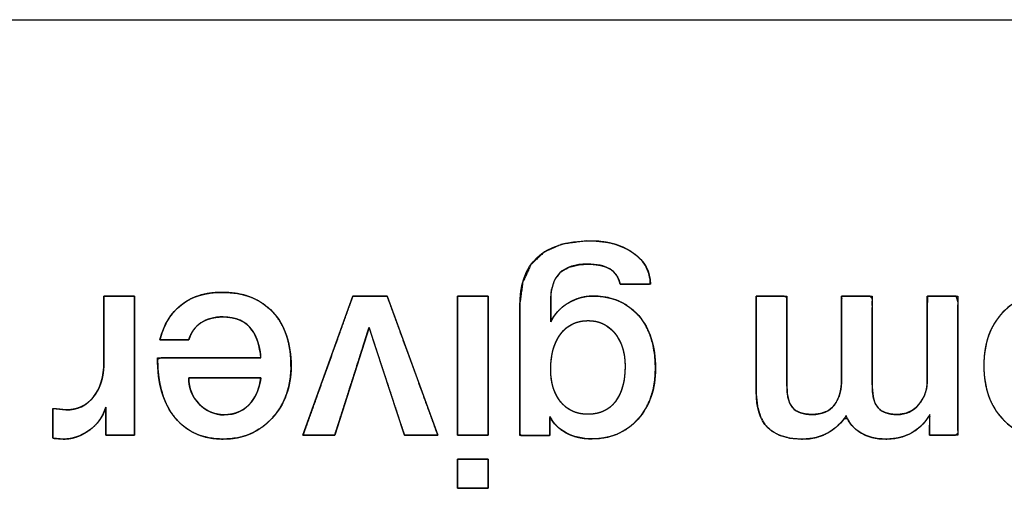
# Model space of a CAD drawing. Units: millimetres. Extents: x 5 to 821, y 20 to 574.
# Drawn here: x 423 to 431, y 112 to 116 of the extents above; entities that cross this region are included whole.
import ezdxf

# ---------------------------------------------------------------- set-up
doc = ezdxf.new("R2010")
doc.units = ezdxf.units.MM
doc.layers.add('Seri', color=7, linetype='Continuous')

msp = doc.modelspace()

# ---------------------------------------------------------------- linework, layer by layer
at = {"layer": 'Seri', "color": 7, "linetype": 'Continuous'}
for points in [[(381.7372, 116.1507), (381.7372, 116.1507), (441.7372, 116.1507), (441.7372, 116.1507)], [(428.4551, 113.8965), (428.4551, 113.8965), (428.1982, 113.8965), (428.1982, 113.8965)], [(423.8024, 113.7956), (423.8024, 113.7956), (424.0638, 113.7956), (424.0638, 113.7956)], [(423.8024, 113.2338), (423.8024, 113.2338), (423.8024, 113.7956), (423.8024, 113.7956)], [(424.0638, 113.7956), (424.0638, 113.7956), (424.0638, 112.6101), (424.0638, 112.6101)], [(425.497, 112.6101), (425.497, 112.6101), (425.9212, 113.7956), (425.9212, 113.7956)], [(425.9212, 113.7956), (425.9212, 113.7956), (426.2148, 113.7956), (426.2148, 113.7956)], [(426.2148, 113.7956), (426.2148, 113.7956), (426.6459, 112.6101), (426.6459, 112.6101)], [(426.8132, 113.7956), (426.8132, 113.7956), (427.0746, 113.7956), (427.0746, 113.7956)], [(426.8132, 112.6101), (426.8132, 112.6101), (426.8132, 113.7956), (426.8132, 113.7956)], [(427.0746, 113.7956), (427.0746, 113.7956), (427.0746, 112.6101), (427.0746, 112.6101)], [(427.6066, 113.7681), (427.6066, 113.7681), (427.6066, 113.5755), (427.6066, 113.5755)], [(429.3563, 113.7956), (429.3563, 113.7956), (429.6177, 113.7956), (429.6177, 113.7956)], [(429.3563, 112.9838), (429.3563, 112.9838), (429.3563, 113.7956), (429.3563, 113.7956)], [(429.6177, 113.7956), (429.6177, 113.7956), (429.6177, 113.0228), (429.6177, 113.0228)], [(430.0832, 113.0824), (430.0832, 113.0824), (430.0832, 113.7956), (430.0832, 113.7956)], [(430.0832, 113.7956), (430.0832, 113.7956), (430.3446, 113.7956), (430.3446, 113.7956)], [(430.3446, 113.7956), (430.3446, 113.7956), (430.3446, 113.0228), (430.3446, 113.0228)], [(430.8124, 113.0756), (430.8124, 113.0756), (430.8124, 113.7956), (430.8124, 113.7956)], [(430.8124, 113.7956), (430.8124, 113.7956), (431.0738, 113.7956), (431.0738, 113.7956)], [(431.0738, 113.7956), (431.0738, 113.7956), (431.0738, 112.6101), (431.0738, 112.6101)], [(427.3429, 112.6078), (427.3429, 112.6078), (427.3429, 113.7062), (427.3429, 113.7062)], [(426.0596, 113.5277), (426.0596, 113.5277), (425.7676, 112.6101), (425.7676, 112.6101)], [(426.3615, 112.6101), (426.3615, 112.6101), (426.0596, 113.5277), (426.0596, 113.5277)], [(424.5248, 113.4241), (424.5248, 113.4241), (424.2794, 113.4241), (424.2794, 113.4241)], [(424.2588, 113.2705), (424.2588, 113.2705), (425.1393, 113.2705), (425.1393, 113.2705)], [(425.1393, 113.0985), (425.1393, 113.0985), (424.5248, 113.0985), (424.5248, 113.0985)], [(423.369, 112.5848), (423.369, 112.5848), (423.369, 112.8371), (423.369, 112.8371)], [(423.369, 112.8371), (423.369, 112.8371), (423.4791, 112.8256), (423.4791, 112.8256)], [(423.8185, 112.6101), (423.8185, 112.6101), (423.8185, 112.8485), (423.8185, 112.8485)], [(427.5997, 112.7706), (427.5997, 112.7706), (427.5997, 112.6078), (427.5997, 112.6078)], [(430.8307, 112.6101), (430.8307, 112.6101), (430.833, 112.7866), (430.833, 112.7866)], [(423.4607, 112.578), (423.4607, 112.578), (423.369, 112.5848), (423.369, 112.5848)], [(424.0638, 112.6101), (424.0638, 112.6101), (423.8185, 112.6101), (423.8185, 112.6101)], [(425.7676, 112.6101), (425.7676, 112.6101), (425.497, 112.6101), (425.497, 112.6101)], [(426.6459, 112.6101), (426.6459, 112.6101), (426.3615, 112.6101), (426.3615, 112.6101)], [(427.0746, 112.6101), (427.0746, 112.6101), (426.8132, 112.6101), (426.8132, 112.6101)], [(427.5997, 112.6078), (427.5997, 112.6078), (427.3429, 112.6078), (427.3429, 112.6078)], [(431.0738, 112.6101), (431.0738, 112.6101), (430.8307, 112.6101), (430.8307, 112.6101)], [(426.8132, 112.1583), (426.8132, 112.1583), (426.8132, 112.406), (426.8132, 112.406)], [(426.8132, 112.406), (426.8132, 112.406), (427.0746, 112.406), (427.0746, 112.406)], [(427.0746, 112.406), (427.0746, 112.406), (427.0746, 112.1583), (427.0746, 112.1583)], [(427.0746, 112.1583), (427.0746, 112.1583), (426.8132, 112.1583), (426.8132, 112.1583)]]:
    msp.add_open_spline(points, degree=3, dxfattribs=at)
for points, degree, knots in [([(427.6066, 113.5755), (427.6267, 113.6124), (427.6506, 113.6462), (427.6782, 113.6771), (427.7096, 113.705), (427.7446, 113.73), (427.7826, 113.7516), (427.8217, 113.7689), (427.8616, 113.7819), (427.9025, 113.7906), (427.9442, 113.795), (428.0099, 113.7943), (428.096, 113.7826), (428.1747, 113.7589), (428.246, 113.7232), (428.31, 113.6756), (428.3665, 113.616), (428.4136, 113.5468), (428.4504, 113.4693), (428.4768, 113.3835), (428.4928, 113.2893), (428.4986, 113.1867), (428.4937, 113.0885), (428.4782, 112.9977), (428.4519, 112.9141), (428.4148, 112.8376), (428.3669, 112.7682), (428.3092, 112.7071), (428.2445, 112.6578), (428.1731, 112.6205), (428.0948, 112.5954), (428.0098, 112.5824), (427.9375, 112.5807), (427.8917, 112.584), (427.8482, 112.591), (427.807, 112.6016), (427.7682, 112.6159), (427.7317, 112.6338), (427.6984, 112.6548), (427.6687, 112.6787), (427.6426, 112.7053), (427.6202, 112.7348), (427.6014, 112.7671), (427.5997, 112.7581), (427.5997, 112.7225), (427.5997, 112.6771), (427.5997, 112.6351), (427.5997, 112.6101), (427.5895, 112.6078), (427.5409, 112.6078), (427.4713, 112.6078), (427.4016, 112.6078), (427.3531, 112.6078), (427.3429, 112.6232), (427.3429, 112.792), (427.3429, 113.0749), (427.3429, 113.3817), (427.3429, 113.6218), (427.3431, 113.7284), (427.3692, 113.9166), (427.4383, 114.0643), (427.5504, 114.1717), (427.7056, 114.2387), (427.9038, 114.2652), (428.0096, 114.2631), (428.0879, 114.2531), (428.1602, 114.2357), (428.2265, 114.2107), (428.2869, 114.1784), (428.3406, 114.1391), (428.3842, 114.0953), (428.4175, 114.0471), (428.4403, 113.9946), (428.4526, 113.9379), (428.4524, 113.8965), (428.4149, 113.8965), (428.3496, 113.8965), (428.2776, 113.8965), (428.2201, 113.8965), (428.1978, 113.8984), (428.188, 113.9312), (428.1748, 113.9602), (428.1581, 113.9856), (428.1379, 114.0072), (428.1142, 114.0251), (428.087, 114.0395), (428.0559, 114.051), (428.0211, 114.0597), (427.9824, 114.0654), (427.9399, 114.0682), (427.8592, 114.0655), (427.7638, 114.0433), (427.6909, 113.9993), (427.6405, 113.9337), (427.6127, 113.8463), (427.6066, 113.7667), (427.6066, 113.7402), (427.6066, 113.6919), (427.6066, 113.6378), (427.6066, 113.5938), (427.6066, 113.5755)], 1, [0, 0, 0.005878, 0.011679, 0.01748, 0.023356, 0.029382, 0.035504, 0.041483, 0.047365, 0.053214, 0.059094, 0.068292, 0.080456, 0.091965, 0.103133, 0.114303, 0.125805, 0.137521, 0.14953, 0.162106, 0.175488, 0.189875, 0.203638, 0.21653, 0.228807, 0.240713, 0.252518, 0.26429, 0.275678, 0.28696, 0.298467, 0.310512, 0.320639, 0.327069, 0.333236, 0.339189, 0.344984, 0.350677, 0.356191, 0.361522, 0.366742, 0.371927, 0.377157, 0.378435, 0.383418, 0.389784, 0.395656, 0.399159, 0.400623, 0.407418, 0.417173, 0.426927, 0.433722, 0.436308, 0.459937, 0.499556, 0.542506, 0.576129, 0.591054, 0.617652, 0.640494, 0.662234, 0.6859, 0.713903, 0.728718, 0.739768, 0.750183, 0.760105, 0.769697, 0.779009, 0.787674, 0.795867, 0.803877, 0.812011, 0.817796, 0.823043, 0.832187, 0.842265, 0.850317, 0.853463, 0.858251, 0.862722, 0.866973, 0.871115, 0.87527, 0.879587, 0.884224, 0.889253, 0.894727, 0.900687, 0.911993, 0.92571, 0.937629, 0.949216, 0.962049, 0.973227, 0.976946, 0.983703, 0.991277, 0.997449, 1, 1]), ([(427.3429, 113.7062), (427.3429, 114.0792), (427.5417, 114.2657), (427.9391, 114.2657), (428.0905, 114.2657), (428.2143, 114.2313), (428.3106, 114.1625), (428.4069, 114.0937), (428.4551, 114.005), (428.4551, 113.8965)], 3, [0, 0, 0, 0, 0.333333, 0.333333, 0.333333, 0.666667, 0.666667, 0.666667, 1, 1, 1, 1]), ([(428.1982, 113.8965), (428.1845, 113.9576), (428.1547, 114.0016), (428.1088, 114.0283), (428.063, 114.0551), (427.9995, 114.0685), (427.9185, 114.0685), (427.7106, 114.0685), (427.6066, 113.9683), (427.6066, 113.7681)], 3, [0, 0, 0, 0, 0.333333, 0.333333, 0.333333, 0.666667, 0.666667, 0.666667, 1, 1, 1, 1]), ([(423.8024, 113.7956), (423.8128, 113.7956), (423.8403, 113.7956), (423.8796, 113.7956), (423.9252, 113.7956), (423.9718, 113.7956), (424.0138, 113.7956), (424.0458, 113.7956), (424.0625, 113.7956), (424.0638, 113.7741), (424.0638, 113.6724), (424.0638, 113.5092), (424.0638, 113.3091), (424.0638, 113.0967), (424.0638, 112.8966), (424.0638, 112.7334), (424.0638, 112.6317), (424.0626, 112.6101), (424.0469, 112.6101), (424.0168, 112.6101), (423.9774, 112.6101), (423.9338, 112.6101), (423.8909, 112.6101), (423.8541, 112.6101), (423.8282, 112.6101), (423.8185, 112.6101), (423.8185, 112.6196), (423.8185, 112.6447), (423.8185, 112.6806), (423.8185, 112.7222), (423.8185, 112.7646), (423.8185, 112.8029), (423.8185, 112.8322), (423.8185, 112.8474), (423.8118, 112.8287), (423.8002, 112.8003), (423.7867, 112.7734), (423.7713, 112.7481), (423.7539, 112.7243), (423.7347, 112.702), (423.7135, 112.6813), (423.6904, 112.6622), (423.6655, 112.6446), (423.6402, 112.629), (423.6147, 112.6154), (423.5892, 112.604), (423.5636, 112.5947), (423.538, 112.5874), (423.5123, 112.5822), (423.4865, 112.5791), (423.4607, 112.578), (423.457, 112.5783), (423.4474, 112.579), (423.4336, 112.5801), (423.4176, 112.5812), (423.4012, 112.5825), (423.3865, 112.5835), (423.3753, 112.5844), (423.3694, 112.5848), (423.369, 112.5894), (423.369, 112.6111), (423.369, 112.6458), (423.369, 112.6884), (423.369, 112.7336), (423.369, 112.7762), (423.369, 112.8109), (423.369, 112.8326), (423.3695, 112.8371), (423.3765, 112.8364), (423.39, 112.8349), (423.4077, 112.8331), (423.4273, 112.8311), (423.4465, 112.829), (423.4631, 112.8273), (423.4747, 112.8261), (423.4791, 112.8256), (423.5134, 112.8272), (423.5461, 112.8321), (423.5771, 112.8401), (423.6065, 112.8513), (423.6341, 112.8657), (423.6601, 112.8833), (423.6843, 112.9041), (423.7069, 112.9281), (423.7276, 112.9551), (423.7459, 112.9843), (423.7616, 113.0157), (423.7747, 113.0492), (423.7853, 113.0848), (423.7933, 113.1226), (423.7988, 113.1625), (423.8018, 113.2046), (423.8024, 113.2365), (423.8024, 113.2724), (423.8024, 113.3413), (423.8024, 113.4316), (423.8024, 113.5316), (423.8024, 113.6296), (423.8024, 113.7141), (423.8024, 113.7733), (423.8024, 113.7956)], 1, [0, 0, 0.002593, 0.009471, 0.01928, 0.030668, 0.042282, 0.052767, 0.060773, 0.064945, 0.070332, 0.095729, 0.136466, 0.186408, 0.239417, 0.289359, 0.330096, 0.355493, 0.36088, 0.364794, 0.372307, 0.382147, 0.393045, 0.403731, 0.412936, 0.419391, 0.421824, 0.424189, 0.430462, 0.439408, 0.449794, 0.460385, 0.469949, 0.47725, 0.481054, 0.48601, 0.493676, 0.501188, 0.508594, 0.515944, 0.523289, 0.53068, 0.538167, 0.545772, 0.553207, 0.560397, 0.567374, 0.574171, 0.580824, 0.587371, 0.593853, 0.600311, 0.601223, 0.603643, 0.607093, 0.611099, 0.615184, 0.618873, 0.621689, 0.623156, 0.624314, 0.629719, 0.638389, 0.649017, 0.660299, 0.670928, 0.679597, 0.685002, 0.686141, 0.687908, 0.691298, 0.695738, 0.700656, 0.705479, 0.709633, 0.712546, 0.713644, 0.722232, 0.73048, 0.738475, 0.746313, 0.754095, 0.761925, 0.769906, 0.778133, 0.786628, 0.795224, 0.803975, 0.812956, 0.822237, 0.83188, 0.84194, 0.852467, 0.860421, 0.869387, 0.886592, 0.909129, 0.934088, 0.958563, 0.979645, 0.994427, 1, 1]), ([(424.2794, 113.4241), (424.2946, 113.4764), (424.3132, 113.5252), (424.3352, 113.5706), (424.3606, 113.6126), (424.3895, 113.6511), (424.4217, 113.6863), (424.4574, 113.718), (424.4963, 113.746), (424.5382, 113.77), (424.5831, 113.7898), (424.631, 113.8054), (424.6818, 113.8169), (424.7356, 113.8243), (424.7923, 113.8276), (424.8629, 113.8261), (424.9343, 113.8181), (425.001, 113.8036), (425.063, 113.7825), (425.1204, 113.7548), (425.1731, 113.7206), (425.221, 113.6798), (425.2641, 113.6328), (425.3012, 113.5806), (425.3322, 113.5235), (425.3571, 113.4614), (425.3759, 113.3944), (425.3885, 113.3225), (425.3951, 113.2456), (425.3955, 113.1676), (425.3896, 113.0958), (425.3773, 113.0276), (425.3586, 112.963), (425.3335, 112.902), (425.3021, 112.8446), (425.2642, 112.7908), (425.2201, 112.7407), (425.1718, 112.6967), (425.1199, 112.6596), (425.0646, 112.6295), (425.0057, 112.6063), (424.9434, 112.59), (424.8775, 112.5806), (424.8079, 112.5781), (424.7381, 112.5827), (424.6726, 112.5942), (424.6113, 112.6129), (424.5543, 112.6386), (424.5016, 112.6714), (424.4531, 112.7112), (424.409, 112.758), (424.3698, 112.8114), (424.3366, 112.8708), (424.3093, 112.9361), (424.2878, 113.0075), (424.2723, 113.0848), (424.2626, 113.168), (424.2588, 113.2573), (424.2938, 113.2705), (424.4064, 113.2705), (424.5687, 113.2705), (424.7517, 113.2705), (424.9265, 113.2705), (425.064, 113.2705), (425.1352, 113.2705), (425.1356, 113.3006), (425.1291, 113.3402), (425.1208, 113.377), (425.1108, 113.4111), (425.099, 113.4424), (425.0855, 113.4709), (425.0703, 113.4966), (425.0502, 113.524), (425.0246, 113.5507), (424.9954, 113.5731), (424.9627, 113.591), (424.9264, 113.6045), (424.8867, 113.6136), (424.8434, 113.6183), (424.8034, 113.6189), (424.7726, 113.617), (424.7435, 113.6132), (424.716, 113.6074), (424.6902, 113.5997), (424.666, 113.5899), (424.6434, 113.5782), (424.6225, 113.5645), (424.6032, 113.5491), (424.5857, 113.5319), (424.5698, 113.513), (424.5557, 113.4924), (424.5432, 113.4701), (424.5325, 113.4461), (424.5245, 113.4241), (424.5079, 113.4241), (424.4718, 113.4241), (424.424, 113.4241), (424.3729, 113.4241), (424.3263, 113.4241), (424.2924, 113.4241), (424.2794, 113.4241)], 1, [0, 0, 0.009575, 0.018771, 0.027655, 0.036296, 0.044775, 0.053173, 0.061575, 0.070023, 0.07852, 0.087156, 0.096021, 0.105194, 0.11475, 0.124754, 0.137187, 0.149833, 0.161852, 0.173385, 0.184594, 0.19565, 0.206736, 0.217972, 0.229243, 0.240682, 0.252451, 0.264699, 0.277559, 0.291144, 0.304882, 0.317564, 0.329764, 0.341603, 0.353213, 0.364737, 0.376317, 0.388065, 0.399571, 0.410791, 0.421887, 0.433026, 0.444373, 0.456085, 0.468338, 0.480657, 0.492375, 0.50365, 0.514657, 0.525584, 0.536624, 0.547963, 0.559616, 0.571593, 0.584062, 0.597173, 0.611055, 0.625815, 0.641544, 0.648121, 0.667948, 0.696524, 0.728747, 0.759511, 0.783713, 0.796248, 0.801531, 0.808602, 0.81525, 0.8215, 0.827381, 0.832931, 0.838192, 0.84418, 0.850701, 0.85717, 0.863737, 0.870548, 0.87773, 0.885395, 0.892434, 0.897857, 0.903027, 0.907972, 0.912725, 0.91732, 0.921798, 0.926198, 0.930542, 0.934865, 0.939207, 0.943608, 0.948104, 0.952733, 0.956849, 0.959762, 0.966129, 0.974529, 0.983539, 0.991736, 0.997697, 1, 1]), ([(424.2794, 113.4241), (424.3115, 113.5525), (424.3727, 113.6519), (424.4628, 113.7222), (424.553, 113.7925), (424.6685, 113.8277), (424.8091, 113.8277), (424.9926, 113.8277), (425.1363, 113.7719), (425.2402, 113.6603), (425.3442, 113.5487), (425.3961, 113.3951), (425.3961, 113.1994), (425.3961, 113.0205), (425.3419, 112.8722), (425.2333, 112.7545), (425.1248, 112.6368), (424.9864, 112.578), (424.8183, 112.578), (424.6455, 112.578), (424.5091, 112.638), (424.409, 112.758), (424.3088, 112.878), (424.2588, 113.0488), (424.2588, 113.2705)], 3, [0, 0, 0, 0, 0.125, 0.125, 0.125, 0.25, 0.25, 0.25, 0.375, 0.375, 0.375, 0.5, 0.5, 0.5, 0.625, 0.625, 0.625, 0.75, 0.75, 0.75, 0.875, 0.875, 0.875, 1, 1, 1, 1]), ([(425.497, 112.6101), (425.5029, 112.6268), (425.5196, 112.6733), (425.5452, 112.745), (425.5781, 112.8369), (425.6165, 112.9442), (425.6586, 113.0618), (425.7027, 113.1851), (425.7471, 113.3091), (425.7899, 113.4289), (425.8295, 113.5396), (425.8642, 113.6364), (425.8921, 113.7143), (425.9115, 113.7686), (425.9207, 113.7942), (425.9233, 113.7956), (425.9328, 113.7956), (425.9489, 113.7956), (425.9704, 113.7956), (425.996, 113.7956), (426.0245, 113.7956), (426.0548, 113.7956), (426.0855, 113.7956), (426.1156, 113.7956), (426.1438, 113.7956), (426.1689, 113.7956), (426.1897, 113.7956), (426.2049, 113.7956), (426.2134, 113.7956), (426.2159, 113.7925), (426.2268, 113.7625), (426.2479, 113.7045), (426.2773, 113.6236), (426.3134, 113.5245), (426.3542, 113.4122), (426.3981, 113.2915), (426.4432, 113.1673), (426.4879, 113.0446), (426.5302, 112.9281), (426.5686, 112.8227), (426.601, 112.7334), (426.6259, 112.665), (426.6414, 112.6224), (426.6458, 112.6101), (426.6407, 112.6101), (426.6286, 112.6101), (426.6106, 112.6101), (426.588, 112.6101), (426.5618, 112.6101), (426.5333, 112.6101), (426.5037, 112.6101), (426.474, 112.6101), (426.4455, 112.6101), (426.4193, 112.6101), (426.3967, 112.6101), (426.3787, 112.6101), (426.3666, 112.6101), (426.3616, 112.6101), (426.3583, 112.6197), (426.3475, 112.6526), (426.3301, 112.7056), (426.3073, 112.7747), (426.2805, 112.8562), (426.2508, 112.9464), (426.2196, 113.0414), (426.1879, 113.1375), (426.1572, 113.2309), (426.1286, 113.3179), (426.1034, 113.3946), (426.0828, 113.4572), (426.068, 113.5021), (426.0604, 113.5253), (426.0582, 113.5235), (426.0497, 113.4969), (426.0346, 113.4493), (426.0139, 113.3844), (425.989, 113.306), (425.961, 113.2179), (425.931, 113.1239), (425.9004, 113.0277), (425.8704, 112.9331), (425.842, 112.844), (425.8165, 112.764), (425.7952, 112.6969), (425.7792, 112.6466), (425.7697, 112.6168), (425.7672, 112.6101), (425.7614, 112.6101), (425.749, 112.6101), (425.7312, 112.6101), (425.7091, 112.6101), (425.6838, 112.6101), (425.6565, 112.6101), (425.6282, 112.6101), (425.6001, 112.6101), (425.5732, 112.6101), (425.5487, 112.6101), (425.5278, 112.6101), (425.5114, 112.6101), (425.5008, 112.6101), (425.497, 112.6101)], 1, [0, 0, 0.003334, 0.012684, 0.02707, 0.045513, 0.067034, 0.090653, 0.115391, 0.14027, 0.164308, 0.186529, 0.205951, 0.221596, 0.232485, 0.237638, 0.238201, 0.240004, 0.243046, 0.2471, 0.251936, 0.257327, 0.263044, 0.26886, 0.274544, 0.27987, 0.284609, 0.288532, 0.291411, 0.293018, 0.293777, 0.299821, 0.31147, 0.327745, 0.347664, 0.370246, 0.39451, 0.419474, 0.444159, 0.467582, 0.488762, 0.506719, 0.520471, 0.529037, 0.531503, 0.532464, 0.534751, 0.538145, 0.542424, 0.547366, 0.552751, 0.558357, 0.563963, 0.569347, 0.574289, 0.578568, 0.581962, 0.58425, 0.585211, 0.587108, 0.593668, 0.604199, 0.61795, 0.634169, 0.652106, 0.671008, 0.690126, 0.708706, 0.725999, 0.741252, 0.753715, 0.762636, 0.767264, 0.767803, 0.773074, 0.782517, 0.795384, 0.810925, 0.828393, 0.847037, 0.866109, 0.88486, 0.902542, 0.918404, 0.931699, 0.941677, 0.94759, 0.948928, 0.950036, 0.952376, 0.955738, 0.959912, 0.964688, 0.969854, 0.975201, 0.980517, 0.985594, 0.990219, 0.994182, 0.997274, 0.999283, 1, 1]), ([(426.8132, 113.7956), (426.8144, 113.7956), (426.8179, 113.7956), (426.8236, 113.7956), (426.8311, 113.7956), (426.8404, 113.7956), (426.8511, 113.7956), (426.8632, 113.7956), (426.8763, 113.7956), (426.8904, 113.7956), (426.9052, 113.7956), (426.9205, 113.7956), (426.936, 113.7956), (426.9517, 113.7956), (426.9673, 113.7956), (426.9826, 113.7956), (426.9973, 113.7956), (427.0114, 113.7956), (427.0246, 113.7956), (427.0366, 113.7956), (427.0474, 113.7956), (427.0566, 113.7956), (427.0642, 113.7956), (427.0698, 113.7956), (427.0733, 113.7956), (427.0746, 113.7956), (427.0746, 113.7901), (427.0746, 113.7741), (427.0746, 113.7485), (427.0746, 113.7143), (427.0746, 113.6724), (427.0746, 113.6236), (427.0746, 113.5689), (427.0746, 113.5092), (427.0746, 113.4453), (427.0746, 113.3783), (427.0746, 113.3091), (427.0746, 113.2384), (427.0746, 113.1673), (427.0746, 113.0967), (427.0746, 113.0274), (427.0746, 112.9604), (427.0746, 112.8966), (427.0746, 112.8369), (427.0746, 112.7822), (427.0746, 112.7334), (427.0746, 112.6915), (427.0746, 112.6573), (427.0746, 112.6317), (427.0746, 112.6157), (427.0746, 112.6101), (427.0733, 112.6101), (427.0698, 112.6101), (427.0642, 112.6101), (427.0566, 112.6101), (427.0474, 112.6101), (427.0366, 112.6101), (427.0246, 112.6101), (427.0114, 112.6101), (426.9973, 112.6101), (426.9826, 112.6101), (426.9673, 112.6101), (426.9517, 112.6101), (426.936, 112.6101), (426.9205, 112.6101), (426.9052, 112.6101), (426.8904, 112.6101), (426.8763, 112.6101), (426.8632, 112.6101), (426.8511, 112.6101), (426.8404, 112.6101), (426.8311, 112.6101), (426.8236, 112.6101), (426.8179, 112.6101), (426.8144, 112.6101), (426.8132, 112.6101), (426.8132, 112.6157), (426.8132, 112.6317), (426.8132, 112.6573), (426.8132, 112.6915), (426.8132, 112.7334), (426.8132, 112.7822), (426.8132, 112.8369), (426.8132, 112.8966), (426.8132, 112.9604), (426.8132, 113.0274), (426.8132, 113.0967), (426.8132, 113.1673), (426.8132, 113.2384), (426.8132, 113.3091), (426.8132, 113.3783), (426.8132, 113.4453), (426.8132, 113.5092), (426.8132, 113.5689), (426.8132, 113.6236), (426.8132, 113.6724), (426.8132, 113.7143), (426.8132, 113.7485), (426.8132, 113.7741), (426.8132, 113.7901), (426.8132, 113.7956)], 1, [0, 0, 0.000422, 0.001642, 0.00359, 0.006197, 0.009394, 0.013112, 0.01728, 0.02183, 0.026692, 0.031797, 0.037075, 0.042457, 0.047874, 0.053256, 0.058535, 0.063639, 0.068501, 0.073051, 0.077219, 0.080937, 0.084134, 0.086741, 0.088689, 0.089909, 0.090331, 0.092245, 0.097777, 0.106613, 0.118438, 0.132937, 0.149795, 0.168699, 0.189333, 0.211383, 0.234535, 0.258472, 0.282882, 0.307449, 0.331859, 0.355797, 0.378948, 0.400998, 0.421632, 0.440536, 0.457394, 0.471893, 0.483718, 0.492554, 0.498086, 0.5, 0.500422, 0.501642, 0.50359, 0.506197, 0.509394, 0.513112, 0.51728, 0.52183, 0.526692, 0.531797, 0.537075, 0.542457, 0.547874, 0.553256, 0.558535, 0.563639, 0.568501, 0.573051, 0.577219, 0.580937, 0.584134, 0.586741, 0.588689, 0.589909, 0.590331, 0.592245, 0.597777, 0.606613, 0.618438, 0.632937, 0.649795, 0.668699, 0.689333, 0.711383, 0.734535, 0.758472, 0.782882, 0.807449, 0.831859, 0.855797, 0.878948, 0.900998, 0.921632, 0.940536, 0.957394, 0.971893, 0.983718, 0.992554, 0.998086, 1, 1]), ([(427.6066, 113.5755), (427.6387, 113.6427), (427.688, 113.6962), (427.7545, 113.736), (427.821, 113.7757), (427.8917, 113.7956), (427.9666, 113.7956), (428.1302, 113.7956), (428.2598, 113.7402), (428.3553, 113.6294), (428.4509, 113.5185), (428.4986, 113.3691), (428.4986, 113.181), (428.4986, 113.0037), (428.449, 112.8593), (428.3496, 112.7477), (428.2502, 112.6361), (428.1195, 112.5803), (427.9575, 112.5803), (427.8734, 112.5803), (427.8, 112.5971), (427.7373, 112.6307), (427.6747, 112.6643), (427.6288, 112.711), (427.5997, 112.7706)], 3, [0, 0, 0, 0, 0.125, 0.125, 0.125, 0.25, 0.25, 0.25, 0.375, 0.375, 0.375, 0.5, 0.5, 0.5, 0.625, 0.625, 0.625, 0.75, 0.75, 0.75, 0.875, 0.875, 0.875, 1, 1, 1, 1]), ([(429.3563, 113.7956), (429.4031, 113.7956), (429.5026, 113.7956), (429.5929, 113.7956), (429.6177, 113.7816), (429.6177, 113.5779), (429.6177, 113.2728), (429.6177, 113.0488), (429.6189, 112.985), (429.6268, 112.9289), (429.6418, 112.8827), (429.6641, 112.8463), (429.6945, 112.8191), (429.7349, 112.8002), (429.785, 112.7894), (429.8456, 112.7868), (429.9073, 112.795), (429.9597, 112.815), (430.0027, 112.8469), (430.0363, 112.8901), (430.0609, 112.9415), (430.0764, 113.0003), (430.0829, 113.0667), (430.0832, 113.1636), (430.0832, 113.4177), (430.0832, 113.6842), (430.0835, 113.7956), (430.1364, 113.7956), (430.2373, 113.7956), (430.3245, 113.7956), (430.3446, 113.774), (430.3446, 113.5565), (430.3446, 113.2512), (430.3446, 113.0405), (430.3462, 112.9805), (430.3545, 112.9251), (430.3701, 112.8796), (430.3929, 112.844), (430.4238, 112.8174), (430.4639, 112.7991), (430.5131, 112.7889), (430.5714, 112.7871), (430.6285, 112.7966), (430.6792, 112.8187), (430.7236, 112.8533), (430.761, 112.8992), (430.7884, 112.9504), (430.8055, 113.0061), (430.8123, 113.0663), (430.8124, 113.1724), (430.8124, 113.4356), (430.8124, 113.6989), (430.8136, 113.7956), (430.8722, 113.7956), (430.9742, 113.7956), (431.0579, 113.7956), (431.0738, 113.7485), (431.0738, 113.3953), (431.0738, 112.9281), (431.0738, 112.6268), (431.0485, 112.6101), (430.9631, 112.6101), (430.8714, 112.6101), (430.8307, 112.6102), (430.8311, 112.6439), (430.832, 112.7116), (430.8328, 112.7715), (430.824, 112.7706), (430.7932, 112.7261), (430.7568, 112.6868), (430.7147, 112.6527), (430.6617, 112.6217), (430.6007, 112.5979), (430.535, 112.5834), (430.4647, 112.5781), (430.3995, 112.5813), (430.3397, 112.5923), (430.285, 112.6109), (430.2354, 112.6372), (430.1929, 112.6701), (430.1585, 112.7089), (430.132, 112.7538), (430.1054, 112.7526), (430.0686, 112.7087), (430.0261, 112.6703), (429.978, 112.6374), (429.925, 112.6108), (429.8686, 112.592), (429.8089, 112.5811), (429.7408, 112.5781), (429.6402, 112.5869), (429.5553, 112.6101), (429.4861, 112.6476), (429.4325, 112.6997), (429.3933, 112.7674), (429.3681, 112.8513), (429.3569, 112.9512), (429.3563, 113.0606), (429.3563, 113.3411), (429.3563, 113.6501), (429.3563, 113.7956)], 1, [0, 0, 0.004861, 0.015174, 0.02454, 0.027488, 0.048608, 0.080242, 0.103464, 0.110088, 0.115958, 0.120999, 0.125421, 0.129654, 0.134274, 0.139594, 0.145883, 0.152336, 0.158147, 0.163695, 0.169375, 0.175279, 0.181591, 0.188505, 0.198553, 0.224896, 0.252533, 0.264088, 0.269572, 0.280035, 0.289076, 0.292137, 0.314685, 0.346345, 0.368191, 0.374416, 0.38022, 0.385206, 0.389594, 0.393816, 0.398388, 0.403605, 0.409648, 0.415647, 0.421383, 0.427217, 0.433358, 0.439384, 0.445426, 0.45171, 0.462707, 0.490002, 0.517298, 0.52733, 0.533402, 0.54398, 0.55266, 0.557815, 0.594435, 0.642883, 0.674126, 0.677263, 0.686112, 0.695622, 0.699848, 0.703343, 0.710361, 0.716579, 0.717494, 0.723106, 0.728665, 0.734281, 0.74065, 0.747437, 0.754411, 0.761728, 0.768496, 0.774793, 0.780785, 0.786607, 0.792175, 0.797561, 0.802961, 0.80573, 0.811668, 0.817603, 0.823645, 0.829795, 0.835957, 0.842252, 0.849316, 0.859789, 0.868912, 0.877072, 0.884819, 0.892941, 0.902018, 0.91244, 0.923789, 0.952875, 0.984905, 1, 1]), ([(431.2939, 113.204), (431.2939, 113.3935), (431.3482, 113.5449), (431.4568, 113.658), (431.5653, 113.7711), (431.7105, 113.8277), (431.8924, 113.8277), (432.0759, 113.8277), (432.2211, 113.7711), (432.3281, 113.658), (432.4351, 113.5449), (432.4886, 113.3935), (432.4886, 113.204), (432.4886, 113.0129), (432.4344, 112.8608), (432.3258, 112.7477), (432.2173, 112.6345), (432.0713, 112.578), (431.8879, 112.578), (431.7059, 112.578), (431.5615, 112.6345), (431.4545, 112.7477), (431.3474, 112.8608), (431.2939, 113.0129), (431.2939, 113.204)], 3, [0, 0, 0, 0, 0.125, 0.125, 0.125, 0.25, 0.25, 0.25, 0.375, 0.375, 0.375, 0.5, 0.5, 0.5, 0.625, 0.625, 0.625, 0.75, 0.75, 0.75, 0.875, 0.875, 0.875, 1, 1, 1, 1]), ([(431.2939, 113.204), (431.2949, 113.2488), (431.298, 113.2921), (431.3032, 113.3339), (431.3105, 113.3743), (431.3199, 113.4131), (431.3314, 113.4506), (431.345, 113.4865), (431.3606, 113.521), (431.3783, 113.554), (431.3981, 113.5856), (431.42, 113.6157), (431.444, 113.6443), (431.47, 113.6713), (431.4974, 113.6963), (431.5263, 113.7191), (431.5565, 113.7398), (431.5882, 113.7582), (431.6213, 113.7745), (431.6558, 113.7886), (431.6917, 113.8006), (431.729, 113.8104), (431.7677, 113.818), (431.8079, 113.8234), (431.8494, 113.8267), (431.8924, 113.8277), (431.9357, 113.8267), (431.9775, 113.8234), (432.0179, 113.818), (432.0568, 113.8104), (432.0942, 113.8006), (432.1301, 113.7886), (432.1646, 113.7745), (432.1976, 113.7582), (432.2292, 113.7398), (432.2593, 113.7191), (432.2879, 113.6963), (432.315, 113.6713), (432.3406, 113.6443), (432.3643, 113.6157), (432.3858, 113.5856), (432.4054, 113.554), (432.4228, 113.521), (432.4382, 113.4865), (432.4516, 113.4506), (432.4629, 113.4131), (432.4721, 113.3743), (432.4793, 113.3339), (432.4845, 113.2921), (432.4875, 113.2488), (432.4886, 113.204), (432.4875, 113.1589), (432.4844, 113.1153), (432.4792, 113.0732), (432.4719, 113.0326), (432.4625, 112.9934), (432.4511, 112.9558), (432.4375, 112.9197), (432.4219, 112.8851), (432.4042, 112.8519), (432.3844, 112.8203), (432.3625, 112.7901), (432.3385, 112.7615), (432.3126, 112.7344), (432.2851, 112.7094), (432.2562, 112.6866), (432.2258, 112.666), (432.194, 112.6475), (432.1608, 112.6312), (432.1261, 112.6171), (432.09, 112.6052), (432.0524, 112.5954), (432.0135, 112.5878), (431.973, 112.5824), (431.9312, 112.5791), (431.8879, 112.578), (431.8449, 112.5791), (431.8034, 112.5824), (431.7633, 112.5878), (431.7247, 112.5954), (431.6875, 112.6052), (431.6518, 112.6171), (431.6174, 112.6312), (431.5846, 112.6475), (431.5531, 112.666), (431.5232, 112.6866), (431.4946, 112.7094), (431.4675, 112.7344), (431.4419, 112.7615), (431.4182, 112.7901), (431.3966, 112.8203), (431.3771, 112.8519), (431.3596, 112.8851), (431.3442, 112.9197), (431.3309, 112.9558), (431.3196, 112.9934), (431.3103, 113.0326), (431.3031, 113.0732), (431.298, 113.1153), (431.2949, 113.1589), (431.2939, 113.204)], 1, [0, 0, 0.011458, 0.022567, 0.033355, 0.043853, 0.054094, 0.064114, 0.073951, 0.083645, 0.093238, 0.102775, 0.1123, 0.121856, 0.131456, 0.140956, 0.150371, 0.159749, 0.169134, 0.178575, 0.188117, 0.197803, 0.207678, 0.21778, 0.228147, 0.238813, 0.249812, 0.260901, 0.271642, 0.282068, 0.292213, 0.302114, 0.311814, 0.321353, 0.330778, 0.340136, 0.349474, 0.35884, 0.368283, 0.377819, 0.387318, 0.396794, 0.406291, 0.415853, 0.425523, 0.435342, 0.445349, 0.455582, 0.466075, 0.476861, 0.487969, 0.499427, 0.510979, 0.522173, 0.533037, 0.543602, 0.5539, 0.563969, 0.573846, 0.583572, 0.593189, 0.602743, 0.612278, 0.62184, 0.631443, 0.640951, 0.65038, 0.659778, 0.66919, 0.678665, 0.688248, 0.697985, 0.707917, 0.718085, 0.728526, 0.739274, 0.750361, 0.761361, 0.772021, 0.782373, 0.792451, 0.802294, 0.811942, 0.821438, 0.830829, 0.84016, 0.849479, 0.858835, 0.868275, 0.877815, 0.887323, 0.896813, 0.90633, 0.915919, 0.925623, 0.935484, 0.945541, 0.955833, 0.966393, 0.977255, 0.988448, 1, 1]), ([(425.1393, 113.2705), (425.1286, 113.3729), (425.1034, 113.4516), (425.0633, 113.5067), (425.0113, 113.5816), (424.9291, 113.619), (424.8171, 113.619), (424.7403, 113.619), (424.6773, 113.6022), (424.6283, 113.5686), (424.5794, 113.535), (424.5446, 113.4868), (424.5248, 113.4241)], 3, [0, 0, 0, 0, 0.25, 0.25, 0.25, 0.5, 0.5, 0.5, 0.75, 0.75, 0.75, 1, 1, 1, 1]), ([(427.6066, 113.1696), (427.6066, 113.0549), (427.6353, 112.9628), (427.6926, 112.8933), (427.7499, 112.8237), (427.8268, 112.7889), (427.9231, 112.7889), (428.024, 112.7889), (428.1019, 112.8249), (428.157, 112.8967), (428.212, 112.9686), (428.2395, 113.0695), (428.2395, 113.1994), (428.2395, 113.314), (428.2105, 113.4073), (428.1524, 113.4792), (428.0943, 113.551), (428.0186, 113.5869), (427.9254, 113.5869), (427.8275, 113.5869), (427.7499, 113.5499), (427.6926, 113.4757), (427.6353, 113.4016), (427.6066, 113.2995), (427.6066, 113.1696)], 3, [0, 0, 0, 0, 0.125, 0.125, 0.125, 0.25, 0.25, 0.25, 0.375, 0.375, 0.375, 0.5, 0.5, 0.5, 0.625, 0.625, 0.625, 0.75, 0.75, 0.75, 0.875, 0.875, 0.875, 1, 1, 1, 1]), ([(427.6066, 113.1696), (427.6071, 113.1426), (427.6088, 113.1163), (427.6115, 113.091), (427.6154, 113.0665), (427.6203, 113.0429), (427.6264, 113.0201), (427.6335, 112.9982), (427.6418, 112.9772), (427.6512, 112.957), (427.6616, 112.9378), (427.6732, 112.9193), (427.6858, 112.9018), (427.6995, 112.8852), (427.714, 112.8698), (427.7293, 112.8558), (427.7453, 112.8431), (427.7621, 112.8317), (427.7796, 112.8217), (427.7978, 112.813), (427.8168, 112.8056), (427.8366, 112.7996), (427.8571, 112.795), (427.8783, 112.7916), (427.9003, 112.7896), (427.9231, 112.7889), (427.9468, 112.7896), (427.9697, 112.7917), (427.9917, 112.7952), (428.0129, 112.8), (428.0331, 112.8062), (428.0525, 112.8138), (428.071, 112.8228), (428.0886, 112.8331), (428.1053, 112.8449), (428.1212, 112.858), (428.1361, 112.8724), (428.1502, 112.8883), (428.1634, 112.9055), (428.1756, 112.9239), (428.1867, 112.9434), (428.1967, 112.964), (428.2057, 112.9857), (428.2136, 113.0085), (428.2205, 113.0324), (428.2263, 113.0575), (428.231, 113.0837), (428.2347, 113.1109), (428.2374, 113.1393), (428.2389, 113.1688), (428.2395, 113.1994), (428.2389, 113.2265), (428.2372, 113.2528), (428.2345, 113.2783), (428.2306, 113.3029), (428.2255, 113.3267), (428.2194, 113.3497), (428.2122, 113.3719), (428.2038, 113.3933), (428.1943, 113.4138), (428.1837, 113.4335), (428.172, 113.4524), (428.1592, 113.4705), (428.1453, 113.4877), (428.1307, 113.5035), (428.1154, 113.518), (428.0994, 113.5311), (428.0828, 113.5428), (428.0655, 113.5532), (428.0475, 113.5621), (428.0288, 113.5697), (428.0095, 113.5759), (427.9894, 113.5807), (427.9688, 113.5842), (427.9474, 113.5863), (427.9254, 113.5869), (427.9023, 113.5862), (427.8799, 113.5841), (427.8584, 113.5805), (427.8376, 113.5756), (427.8176, 113.5692), (427.7984, 113.5613), (427.78, 113.5521), (427.7623, 113.5414), (427.7455, 113.5293), (427.7294, 113.5158), (427.7141, 113.5009), (427.6995, 113.4845), (427.6858, 113.4667), (427.6732, 113.4479), (427.6616, 113.4279), (427.6512, 113.4069), (427.6418, 113.3848), (427.6335, 113.3617), (427.6264, 113.3375), (427.6203, 113.3122), (427.6154, 113.2858), (427.6115, 113.2584), (427.6088, 113.2299), (427.6071, 113.2003), (427.6066, 113.1696)], 1, [0, 0, 0.011807, 0.023256, 0.034369, 0.04517, 0.055687, 0.065946, 0.075978, 0.085817, 0.095497, 0.105054, 0.114526, 0.123952, 0.133343, 0.142549, 0.15158, 0.160481, 0.169301, 0.17809, 0.186899, 0.195777, 0.204773, 0.213934, 0.223305, 0.232927, 0.242839, 0.253201, 0.263215, 0.272922, 0.282365, 0.291593, 0.300657, 0.30961, 0.318509, 0.327411, 0.336373, 0.345449, 0.354694, 0.364141, 0.373735, 0.383502, 0.393484, 0.403719, 0.414245, 0.425094, 0.436298, 0.447884, 0.459877, 0.472301, 0.485174, 0.498516, 0.510324, 0.521795, 0.532953, 0.543822, 0.554427, 0.564798, 0.574964, 0.584958, 0.594814, 0.604567, 0.614253, 0.62391, 0.633533, 0.642929, 0.652104, 0.661102, 0.669971, 0.678759, 0.687516, 0.696295, 0.705144, 0.714114, 0.723251, 0.7326, 0.742204, 0.752276, 0.762047, 0.771562, 0.780866, 0.79001, 0.799046, 0.80803, 0.817016, 0.826061, 0.835219, 0.844543, 0.854083, 0.863856, 0.873751, 0.883789, 0.894012, 0.90446, 0.915169, 0.926174, 0.937506, 0.949195, 0.961266, 0.973743, 0.986648, 1, 1]), ([(423.4791, 112.8256), (423.5769, 112.8256), (423.6553, 112.8627), (423.7141, 112.9368), (423.773, 113.011), (423.8024, 113.11), (423.8024, 113.2338)], 3, [0, 0, 0, 0, 0.5, 0.5, 0.5, 1, 1, 1, 1]), ([(425.1393, 113.0985), (425.1348, 113.0985), (425.1221, 113.0985), (425.1019, 113.0985), (425.0754, 113.0985), (425.0433, 113.0985), (425.0065, 113.0985), (424.9661, 113.0985), (424.923, 113.0985), (424.878, 113.0985), (424.832, 113.0985), (424.7861, 113.0985), (424.7411, 113.0985), (424.6979, 113.0985), (424.6575, 113.0985), (424.6208, 113.0985), (424.5887, 113.0985), (424.5621, 113.0985), (424.542, 113.0985), (424.5292, 113.0985), (424.5248, 113.0985), (424.525, 113.0856), (424.5257, 113.0728), (424.5268, 113.0602), (424.5283, 113.0478), (424.5304, 113.0356), (424.5328, 113.0236), (424.5357, 113.0118), (424.5391, 113.0002), (424.5429, 112.9888), (424.5471, 112.9776), (424.5518, 112.9666), (424.557, 112.9557), (424.5625, 112.9451), (424.5686, 112.9347), (424.5751, 112.9244), (424.582, 112.9144), (424.5894, 112.9045), (424.5972, 112.8949), (424.6054, 112.8854), (424.6142, 112.8761), (424.6232, 112.8672), (424.6324, 112.8587), (424.6417, 112.8507), (424.6512, 112.8431), (424.6609, 112.836), (424.6707, 112.8293), (424.6807, 112.8231), (424.6908, 112.8174), (424.7011, 112.8121), (424.7116, 112.8073), (424.7222, 112.8029), (424.733, 112.799), (424.744, 112.7956), (424.7551, 112.7926), (424.7664, 112.7901), (424.7778, 112.788), (424.7894, 112.7864), (424.8012, 112.7853), (424.8131, 112.7846), (424.8252, 112.7843), (424.8397, 112.7846), (424.8539, 112.7854), (424.8678, 112.7868), (424.8815, 112.7887), (424.8948, 112.7912), (424.9078, 112.7943), (424.9206, 112.7978), (424.933, 112.802), (424.9452, 112.8066), (424.957, 112.8119), (424.9686, 112.8177), (424.9798, 112.824), (424.9908, 112.8309), (425.0014, 112.8383), (425.0118, 112.8463), (425.0218, 112.8548), (425.0316, 112.8639), (425.041, 112.8735), (425.0502, 112.8837), (425.0591, 112.8944), (425.0649, 112.9024), (425.0706, 112.9105), (425.0761, 112.9189), (425.0813, 112.9276), (425.0864, 112.9364), (425.0913, 112.9456), (425.096, 112.9549), (425.1005, 112.9645), (425.1048, 112.9744), (425.1089, 112.9845), (425.1128, 112.9948), (425.1166, 113.0053), (425.1201, 113.0162), (425.1234, 113.0272), (425.1265, 113.0385), (425.1295, 113.05), (425.1322, 113.0618), (425.1348, 113.0738), (425.1371, 113.0861), (425.1393, 113.0985)], 1, [0, 0, 0.002807, 0.010841, 0.023521, 0.040267, 0.060497, 0.083631, 0.109088, 0.136287, 0.164648, 0.19359, 0.222531, 0.250892, 0.278092, 0.303549, 0.326683, 0.346913, 0.363658, 0.376338, 0.384372, 0.387179, 0.395352, 0.403412, 0.41137, 0.419236, 0.427022, 0.434739, 0.442399, 0.450012, 0.457593, 0.465151, 0.472701, 0.480254, 0.487824, 0.495421, 0.503058, 0.510748, 0.518503, 0.526332, 0.534249, 0.542263, 0.55027, 0.558149, 0.565912, 0.573568, 0.581128, 0.588605, 0.596009, 0.603353, 0.610649, 0.61791, 0.625149, 0.632379, 0.639613, 0.646863, 0.654143, 0.661465, 0.668843, 0.676288, 0.683812, 0.691428, 0.700579, 0.709556, 0.718374, 0.727047, 0.735592, 0.744024, 0.75236, 0.760619, 0.768818, 0.776976, 0.785113, 0.793246, 0.801396, 0.80958, 0.817818, 0.826128, 0.834529, 0.843036, 0.851668, 0.86044, 0.866646, 0.872905, 0.879222, 0.885601, 0.892048, 0.898568, 0.905167, 0.911848, 0.918617, 0.925477, 0.932434, 0.939492, 0.946653, 0.953923, 0.961304, 0.9688, 0.976415, 0.984151, 0.992012, 1, 1]), ([(424.5248, 113.0985), (424.5248, 113.0114), (424.5546, 112.9372), (424.6142, 112.8761), (424.6738, 112.8149), (424.7441, 112.7843), (424.8252, 112.7843), (424.923, 112.7843), (425.001, 112.821), (425.0591, 112.8944), (425.0988, 112.9464), (425.1256, 113.0144), (425.1393, 113.0985)], 3, [0, 0, 0, 0, 0.25, 0.25, 0.25, 0.5, 0.5, 0.5, 0.75, 0.75, 0.75, 1, 1, 1, 1]), ([(429.6177, 113.0228), (429.6177, 112.9403), (429.6341, 112.8803), (429.667, 112.8428), (429.6999, 112.8054), (429.7553, 112.7866), (429.8332, 112.7866), (429.9173, 112.7866), (429.98, 112.8138), (430.0213, 112.868), (430.0626, 112.9223), (430.0832, 112.9938), (430.0832, 113.0824)], 3, [0, 0, 0, 0, 0.25, 0.25, 0.25, 0.5, 0.5, 0.5, 0.75, 0.75, 0.75, 1, 1, 1, 1]), ([(430.3446, 113.0228), (430.3446, 112.9403), (430.361, 112.8803), (430.3939, 112.8428), (430.4268, 112.8054), (430.4807, 112.7866), (430.5556, 112.7866), (430.632, 112.7866), (430.6939, 112.8153), (430.7413, 112.8726), (430.7887, 112.93), (430.8124, 112.9976), (430.8124, 113.0756)], 3, [0, 0, 0, 0, 0.25, 0.25, 0.25, 0.5, 0.5, 0.5, 0.75, 0.75, 0.75, 1, 1, 1, 1]), ([(430.833, 112.7866), (430.8009, 112.7263), (430.7558, 112.6777), (430.6977, 112.6414), (430.629, 112.599), (430.5495, 112.578), (430.4593, 112.578), (430.3767, 112.578), (430.3056, 112.5955), (430.246, 112.6307), (430.1864, 112.6659), (430.1451, 112.7148), (430.1222, 112.7775), (430.084, 112.7163), (430.0327, 112.6678), (429.9685, 112.6319), (429.9043, 112.5959), (429.8325, 112.578), (429.753, 112.578), (429.6169, 112.578), (429.5168, 112.6108), (429.4526, 112.6766), (429.3884, 112.7423), (429.3563, 112.8447), (429.3563, 112.9838)], 3, [0, 0, 0, 0, 0.125, 0.125, 0.125, 0.25, 0.25, 0.25, 0.375, 0.375, 0.375, 0.5, 0.5, 0.5, 0.625, 0.625, 0.625, 0.75, 0.75, 0.75, 0.875, 0.875, 0.875, 1, 1, 1, 1]), ([(423.8185, 112.8485), (423.7925, 112.7645), (423.7443, 112.6984), (423.674, 112.6502), (423.6037, 112.602), (423.5326, 112.578), (423.4607, 112.578)], 3, [0, 0, 0, 0, 0.5, 0.5, 0.5, 1, 1, 1, 1]), ([(427.0746, 112.406), (427.0746, 112.4049), (427.0746, 112.4015), (427.0746, 112.3962), (427.0746, 112.3891), (427.0746, 112.3803), (427.0746, 112.3701), (427.0746, 112.3587), (427.0746, 112.3462), (427.0746, 112.3329), (427.0746, 112.3189), (427.0746, 112.3044), (427.0746, 112.2896), (427.0746, 112.2748), (427.0746, 112.26), (427.0746, 112.2455), (427.0746, 112.2315), (427.0746, 112.2182), (427.0746, 112.2057), (427.0746, 112.1943), (427.0746, 112.1841), (427.0746, 112.1753), (427.0746, 112.1682), (427.0746, 112.1628), (427.0746, 112.1595), (427.0746, 112.1583), (427.0733, 112.1583), (427.0698, 112.1583), (427.0642, 112.1583), (427.0566, 112.1583), (427.0474, 112.1583), (427.0366, 112.1583), (427.0246, 112.1583), (427.0114, 112.1583), (426.9973, 112.1583), (426.9826, 112.1583), (426.9673, 112.1583), (426.9517, 112.1583), (426.936, 112.1583), (426.9205, 112.1583), (426.9052, 112.1583), (426.8904, 112.1583), (426.8763, 112.1583), (426.8632, 112.1583), (426.8511, 112.1583), (426.8404, 112.1583), (426.8311, 112.1583), (426.8236, 112.1583), (426.8179, 112.1583), (426.8144, 112.1583), (426.8132, 112.1583), (426.8132, 112.1595), (426.8132, 112.1628), (426.8132, 112.1682), (426.8132, 112.1753), (426.8132, 112.1841), (426.8132, 112.1943), (426.8132, 112.2057), (426.8132, 112.2182), (426.8132, 112.2315), (426.8132, 112.2455), (426.8132, 112.26), (426.8132, 112.2748), (426.8132, 112.2896), (426.8132, 112.3044), (426.8132, 112.3189), (426.8132, 112.3329), (426.8132, 112.3462), (426.8132, 112.3587), (426.8132, 112.3701), (426.8132, 112.3803), (426.8132, 112.3891), (426.8132, 112.3962), (426.8132, 112.4015), (426.8132, 112.4049), (426.8132, 112.406), (426.8144, 112.406), (426.8179, 112.406), (426.8236, 112.406), (426.8311, 112.406), (426.8404, 112.406), (426.8511, 112.406), (426.8632, 112.406), (426.8763, 112.406), (426.8904, 112.406), (426.9052, 112.406), (426.9205, 112.406), (426.936, 112.406), (426.9517, 112.406), (426.9673, 112.406), (426.9826, 112.406), (426.9973, 112.406), (427.0114, 112.406), (427.0246, 112.406), (427.0366, 112.406), (427.0474, 112.406), (427.0566, 112.406), (427.0642, 112.406), (427.0698, 112.406), (427.0733, 112.406), (427.0746, 112.406)], 1, [0, 0, 0.001137, 0.004422, 0.009669, 0.01669, 0.0253, 0.035311, 0.046537, 0.05879, 0.071884, 0.085632, 0.099847, 0.114342, 0.128931, 0.143426, 0.157641, 0.171388, 0.184482, 0.196735, 0.207961, 0.217972, 0.226582, 0.233604, 0.238851, 0.242136, 0.243272, 0.244472, 0.247939, 0.253476, 0.260886, 0.269972, 0.280537, 0.292383, 0.305314, 0.319132, 0.333641, 0.348642, 0.363939, 0.379334, 0.394631, 0.409632, 0.42414, 0.437958, 0.450889, 0.462735, 0.4733, 0.482386, 0.489797, 0.495334, 0.498801, 0.5, 0.501137, 0.504422, 0.509669, 0.51669, 0.5253, 0.535311, 0.546537, 0.55879, 0.571884, 0.585632, 0.599847, 0.614342, 0.628931, 0.643426, 0.657641, 0.671388, 0.684482, 0.696735, 0.707961, 0.717972, 0.726582, 0.733604, 0.738851, 0.742136, 0.743272, 0.744472, 0.747939, 0.753476, 0.760886, 0.769972, 0.780537, 0.792383, 0.805314, 0.819132, 0.833641, 0.848642, 0.863939, 0.879334, 0.894631, 0.909632, 0.92414, 0.937958, 0.950889, 0.962735, 0.9733, 0.982386, 0.989797, 0.995334, 0.998801, 1, 1])]:
    msp.add_open_spline(points, degree=degree, knots=knots, dxfattribs=at)

doc.saveas('drawing.dxf')
